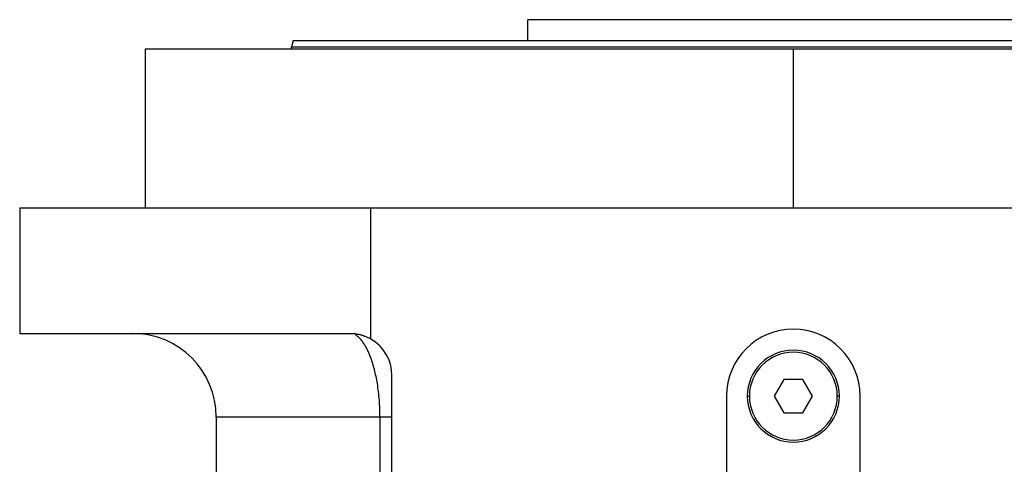
# Model space of a CAD drawing. Units: millimetres. Extents: x 495 to 4028, y 540 to 2610.
# Drawn here: x 495 to 730, y 1748 to 1854 of the extents above; entities that cross this region are included whole.
import ezdxf

# ---------------------------------------------------------------- set-up
doc = ezdxf.new("R2010")
doc.units = ezdxf.units.MM

msp = doc.modelspace()

# ---------------------------------------------------------------- linework, layer by layer
at = {"color": 7, "linetype": 'Continuous', "lineweight": 25}
for p, q in [((616.5, 1848.99), (616.5, 1853.99)), ((743.5, 1853.99), (616.5, 1853.99)), ((560.4, 1848.99), (560, 1847.49)), ((525, 1846.99), (525, 1808.99)), ((525, 1846.99), (680, 1846.99)), ((560, 1846.99), (560, 1847.49)), ((680, 1808.99), (680, 1846.99)), ((680, 1846.99), (835, 1846.99)), ((495, 1808.99), (495, 1778.99)), ((495, 1808.99), (579, 1808.99)), ((579, 1777.65), (579, 1808.99)), ((579, 1808.99), (760, 1808.99)), ((495, 1778.99), (574, 1778.99)), ((584, 1660.99), (584, 1768.99)), ((677.69, 1767.99), (675.38, 1763.99)), ((682.31, 1767.99), (677.69, 1767.99)), ((684.62, 1763.99), (682.31, 1767.99)), ((664, 1763.99), (664, 1733.99)), ((669, 1763.99), (669.5, 1763.99)), ((675.38, 1763.99), (677.69, 1759.99)), ((682.31, 1759.99), (684.62, 1763.99)), ((691, 1763.99), (690.5, 1763.99)), ((696, 1742.99), (696, 1763.99)), ((542, 1758.99), (542, 1660.99)), ((581.16, 1674.99), (581.16, 1758.99)), ((677.69, 1759.99), (682.31, 1759.99))]:
    msp.add_line(p, q, dxfattribs=at)
at = {"color": 8, "linetype": 'Continuous', "lineweight": 25}
msp.add_line((581.16, 1758.99), (542, 1758.99), dxfattribs=at)
at = {"color": 7, "linetype": 'Continuous', "lineweight": 25}
for centre, radius, start, end in [((522, 1758.99), 20, 0, 90), ((574, 1768.99), 10, 0, 59.9672), ((680, 1763.99), 16, 0, 180), ((680, 1763.99), 11, 0, 180), ((680, 1763.99), 10.5, 0, 180), ((680, 1763.99), 11, 180, 0), ((680, 1763.99), 10.5, 180, 0)]:
    msp.add_arc(centre, radius, start, end, dxfattribs=at)
for points in [[(560.4, 1848.99), (560.51, 1848.99), (560.73, 1848.99), (562.53, 1848.99), (565.36, 1848.99), (569.33, 1848.99), (574.35, 1848.99), (580.4, 1848.99), (587.4, 1848.99), (595.3, 1848.99), (604.01, 1848.99), (613.45, 1848.99), (623.53, 1848.99), (634.16, 1848.99), (645.23, 1848.99), (656.63, 1848.99), (668.26, 1848.99), (680, 1848.99), (691.74, 1848.99), (703.37, 1848.99), (714.77, 1848.99), (725.84, 1848.99), (736.47, 1848.99), (746.55, 1848.99), (755.99, 1848.99), (764.7, 1848.99), (772.6, 1848.99), (779.6, 1848.99), (785.65, 1848.99), (790.67, 1848.99), (794.64, 1848.99), (797.47, 1848.99), (799.27, 1848.99), (799.49, 1848.99), (799.6, 1848.99)], [(560, 1847.49), (560.11, 1847.49), (560.33, 1847.49), (562.13, 1847.49), (564.98, 1847.49), (568.96, 1847.49), (574, 1847.49), (580.06, 1847.49), (587.09, 1847.49), (595.01, 1847.49), (603.75, 1847.49), (613.22, 1847.49), (623.34, 1847.49), (634, 1847.49), (645.11, 1847.49), (656.55, 1847.49), (668.22, 1847.49), (680, 1847.49), (691.78, 1847.49), (703.45, 1847.49), (714.89, 1847.49), (726, 1847.49), (736.66, 1847.49), (746.78, 1847.49), (756.25, 1847.49), (764.99, 1847.49), (772.91, 1847.49), (779.94, 1847.49), (786, 1847.49), (791.04, 1847.49), (795.02, 1847.49), (797.87, 1847.49), (799.67, 1847.49), (799.89, 1847.49), (800, 1847.49)]]:
    msp.add_open_spline(points, degree=3, dxfattribs=at)
for points, knots in [([(574, 1778.99), (574.11, 1778.99), (574.32, 1778.99), (574.65, 1778.98), (574.97, 1778.96), (575.29, 1778.92), (575.61, 1778.87), (575.92, 1778.82), (576.24, 1778.75), (576.55, 1778.67), (576.86, 1778.58), (577.18, 1778.48), (577.48, 1778.37), (577.79, 1778.25), (578.1, 1778.12), (578.4, 1777.97), (578.71, 1777.82), (578.9, 1777.71), (579, 1777.65)], [0, 0, 0, 0, 0.063368, 0.12639, 0.189113, 0.251587, 0.31386, 0.375983, 0.438005, 0.499978, 0.561952, 0.623976, 0.686102, 0.748381, 0.81086, 0.873591, 0.936622, 1, 1, 1, 1]), ([(584, 1758.99), (584, 1758.99), (584, 1758.99), (583.81, 1758.99), (583.8, 1758.99)], [0, 0, 0, 0, 0.982821, 1, 1, 1, 1])]:
    msp.add_open_spline(points, degree=3, knots=knots, dxfattribs=at)
at = {"color": 8, "linetype": 'Continuous', "lineweight": 25}
for points, knots in [([(581.16, 1758.99), (581.13, 1760.35), (581.09, 1762.41), (580.82, 1765.05), (580.46, 1767.56), (580.02, 1769.68), (579.54, 1771.43), (579.2, 1772.48), (578.85, 1773.46), (578.47, 1774.39), (578.06, 1775.27), (577.6, 1776.12), (577.08, 1776.91), (576.54, 1777.6), (575.93, 1778.19), (575.51, 1778.55), (575.26, 1778.65), (575.25, 1778.65)], [0, 0, 0, 0, 0.140558, 0.212221, 0.284944, 0.420805, 0.469039, 0.518765, 0.570014, 0.61864, 0.67145, 0.728477, 0.789756, 0.855323, 0.916537, 0.997629, 1, 1, 1, 1]), ([(583.8, 1758.99), (583.65, 1758.99), (583.33, 1758.99), (582.43, 1758.99), (581.58, 1758.99), (581.16, 1758.99)], [0, 0, 0, 0, 0.329426, 0.664713, 1, 1, 1, 1])]:
    msp.add_open_spline(points, degree=3, knots=knots, dxfattribs=at)

doc.saveas('drawing.dxf')
